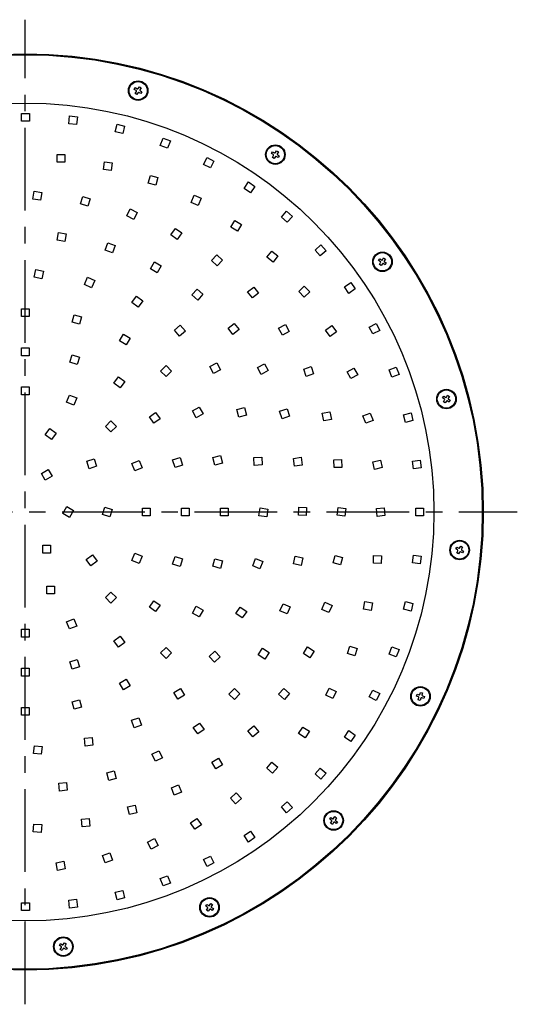
# Model space of a CAD drawing. Units: inches. Extents: x 1810 to 2219, y 73 to 358.
# Drawn here: x 1867 to 1905, y 135 to 210 of the extents above; entities that cross this region are included whole.
import ezdxf

# ---------------------------------------------------------------- set-up
doc = ezdxf.new("R2010")
doc.units = ezdxf.units.IN
doc.header["$LTSCALE"] = 0.2
doc.linetypes.add('CENTER', pattern=[50.8, 31.75, -6.35, 6.35, -6.35])
doc.linetypes.add('HIDDEN', pattern=[9.525, 6.35, -3.175])

msp = doc.modelspace()

# ---------------------------------------------------------------- linework, layer by layer
at = {"color": 7, "linetype": 'CENTER'}
for p, q in [((1867.454, 134.636), (1867.454, 210.243)), ((1829.65, 172.44), (1905.258, 172.44))]:
    msp.add_line(p, q, dxfattribs=at)
at = {"color": 7}
for p, q in [((1875.828, 204.891), (1875.914, 205.026)), ((1875.914, 205.026), (1876.057, 204.935)), ((1876.126, 204.951), (1876.218, 205.094)), ((1876.218, 205.094), (1876.353, 205.009)), ((1876.353, 205.009), (1876.262, 204.865)), ((1875.972, 204.8), (1875.828, 204.891)), ((1875.896, 204.588), (1875.987, 204.731)), ((1876.031, 204.502), (1875.896, 204.588)), ((1876.122, 204.645), (1876.031, 204.502)), ((1876.335, 204.57), (1876.191, 204.661)), ((1876.277, 204.796), (1876.421, 204.705)), ((1876.421, 204.705), (1876.335, 204.57)), ((1886.373, 199.974), (1886.458, 200.109)), ((1886.516, 199.883), (1886.373, 199.974)), ((1886.44, 199.671), (1886.531, 199.814)), ((1886.575, 199.585), (1886.44, 199.671)), ((1886.458, 200.109), (1886.602, 200.018)), ((1886.667, 199.729), (1886.575, 199.585)), ((1886.671, 200.034), (1886.762, 200.177)), ((1886.879, 199.653), (1886.736, 199.744)), ((1886.762, 200.177), (1886.897, 200.092)), ((1886.897, 200.092), (1886.806, 199.948)), ((1886.821, 199.879), (1886.965, 199.788)), ((1886.965, 199.788), (1886.879, 199.653)), ((1894.599, 191.748), (1894.685, 191.883)), ((1894.743, 191.657), (1894.599, 191.748)), ((1894.667, 191.444), (1894.758, 191.588)), ((1894.802, 191.358), (1894.667, 191.444)), ((1894.685, 191.883), (1894.829, 191.792)), ((1894.893, 191.502), (1894.802, 191.358)), ((1894.898, 191.807), (1894.989, 191.951)), ((1895.106, 191.426), (1894.962, 191.517)), ((1894.989, 191.951), (1895.124, 191.865)), ((1895.124, 191.865), (1895.033, 191.721)), ((1895.048, 191.652), (1895.192, 191.561)), ((1895.192, 191.561), (1895.106, 191.426)), ((1899.516, 181.203), (1899.602, 181.338)), ((1899.66, 181.112), (1899.516, 181.203)), ((1899.584, 180.9), (1899.675, 181.043)), ((1899.719, 180.814), (1899.584, 180.9)), ((1899.602, 181.338), (1899.745, 181.247)), ((1899.81, 180.958), (1899.719, 180.814)), ((1899.814, 181.263), (1899.906, 181.406)), ((1900.023, 180.882), (1899.879, 180.973)), ((1899.906, 181.406), (1900.041, 181.321)), ((1900.041, 181.321), (1899.95, 181.177)), ((1899.965, 181.108), (1900.108, 181.017)), ((1900.108, 181.017), (1900.023, 180.882)), ((1900.53, 169.613), (1900.616, 169.748)), ((1900.674, 169.522), (1900.53, 169.613)), ((1900.598, 169.31), (1900.689, 169.453)), ((1900.616, 169.748), (1900.759, 169.657)), ((1900.824, 169.367), (1900.733, 169.224)), ((1900.828, 169.673), (1900.92, 169.816)), ((1901.037, 169.292), (1900.893, 169.383)), ((1900.92, 169.816), (1901.055, 169.73)), ((1901.055, 169.73), (1900.964, 169.587)), ((1900.979, 169.518), (1901.122, 169.427)), ((1901.122, 169.427), (1901.037, 169.292)), ((1900.733, 169.224), (1900.598, 169.31)), ((1897.505, 158.298), (1897.554, 158.45)), ((1897.667, 158.246), (1897.505, 158.298)), ((1897.554, 158.45), (1897.716, 158.398)), ((1897.647, 158.021), (1897.699, 158.183)), ((1897.799, 157.972), (1897.647, 158.021)), ((1897.779, 158.43), (1897.831, 158.592)), ((1897.851, 158.134), (1897.799, 157.972)), ((1897.831, 158.592), (1897.983, 158.543)), ((1898.076, 158.114), (1897.914, 158.166)), ((1897.983, 158.543), (1897.931, 158.381)), ((1897.963, 158.318), (1898.125, 158.266)), ((1898.125, 158.266), (1898.076, 158.114)), ((1890.846, 148.845), (1890.932, 148.98)), ((1890.932, 148.98), (1891.075, 148.889)), ((1891.144, 148.904), (1891.235, 149.048)), ((1891.235, 149.048), (1891.37, 148.962)), ((1891.37, 148.962), (1891.279, 148.819)), ((1890.989, 148.754), (1890.846, 148.845)), ((1890.914, 148.541), (1891.005, 148.685)), ((1891.049, 148.456), (1890.914, 148.541)), ((1891.14, 148.599), (1891.049, 148.456)), ((1891.352, 148.524), (1891.209, 148.615)), ((1891.295, 148.75), (1891.438, 148.659)), ((1891.438, 148.659), (1891.352, 148.524)), ((1881.315, 142.172), (1881.401, 142.307)), ((1881.459, 142.081), (1881.315, 142.172)), ((1881.401, 142.307), (1881.545, 142.216)), ((1881.614, 142.231), (1881.705, 142.375)), ((1881.705, 142.375), (1881.84, 142.289)), ((1881.84, 142.289), (1881.749, 142.146)), ((1881.383, 141.868), (1881.474, 142.012)), ((1881.518, 141.782), (1881.383, 141.868)), ((1881.61, 141.926), (1881.518, 141.782)), ((1881.822, 141.85), (1881.679, 141.941)), ((1881.764, 142.077), (1881.908, 141.985)), ((1881.908, 141.985), (1881.822, 141.85)), ((1870.078, 139.161), (1870.163, 139.296)), ((1870.221, 139.07), (1870.078, 139.161)), ((1870.163, 139.296), (1870.307, 139.205)), ((1870.376, 139.22), (1870.467, 139.364)), ((1870.467, 139.364), (1870.602, 139.278)), ((1870.602, 139.278), (1870.511, 139.134)), ((1870.145, 138.857), (1870.236, 139.001)), ((1870.281, 138.771), (1870.145, 138.857)), ((1870.372, 138.915), (1870.281, 138.771)), ((1870.584, 138.839), (1870.441, 138.93)), ((1870.526, 139.065), (1870.67, 138.974)), ((1870.67, 138.974), (1870.584, 138.839))]:
    msp.add_line(p, q, dxfattribs=at)
at = {"color": 7, "linetype": 'HIDDEN'}
for p, q in [((1867.175, 203.04), (1867.775, 203.04)), ((1867.175, 202.44), (1867.175, 203.04)), ((1867.775, 203.04), (1867.775, 202.44)), ((1870.792, 202.255), (1870.864, 202.85)), ((1870.864, 202.85), (1871.46, 202.778)), ((1871.46, 202.778), (1871.387, 202.183)), ((1867.775, 202.44), (1867.175, 202.44)), ((1871.387, 202.183), (1870.792, 202.255)), ((1874.36, 201.635), (1874.503, 202.218)), ((1874.503, 202.218), (1875.086, 202.075)), ((1875.086, 202.075), (1874.942, 201.492)), ((1874.942, 201.492), (1874.36, 201.635)), ((1877.827, 200.591), (1878.04, 201.152)), ((1878.04, 201.152), (1878.601, 200.939)), ((1878.388, 200.378), (1877.827, 200.591)), ((1878.601, 200.939), (1878.388, 200.378)), ((1869.894, 199.902), (1870.494, 199.902)), ((1869.894, 199.302), (1869.894, 199.902)), ((1870.494, 199.902), (1870.494, 199.302)), ((1881.143, 199.136), (1881.422, 199.667)), ((1881.422, 199.667), (1881.953, 199.389)), ((1870.494, 199.302), (1869.894, 199.302)), ((1873.453, 198.737), (1873.533, 199.332)), ((1873.533, 199.332), (1874.127, 199.252)), ((1874.127, 199.252), (1874.047, 198.657)), ((1881.674, 198.857), (1881.143, 199.136)), ((1881.953, 199.389), (1881.674, 198.857)), ((1874.047, 198.657), (1873.453, 198.737)), ((1876.904, 197.703), (1877.063, 198.281)), ((1877.063, 198.281), (1877.642, 198.123)), ((1877.642, 198.123), (1877.483, 197.544)), ((1877.483, 197.544), (1876.904, 197.703)), ((1884.26, 197.292), (1884.6, 197.786)), ((1884.6, 197.786), (1885.094, 197.445)), ((1885.094, 197.445), (1884.754, 196.951)), ((1868.036, 196.471), (1868.128, 197.064)), ((1868.128, 197.064), (1868.721, 196.973)), ((1868.721, 196.973), (1868.629, 196.38)), ((1871.697, 196.101), (1871.878, 196.673)), ((1871.878, 196.673), (1872.451, 196.492)), ((1880.188, 196.218), (1880.422, 196.77)), ((1880.422, 196.77), (1880.974, 196.536)), ((1884.754, 196.951), (1884.26, 197.292)), ((1868.629, 196.38), (1868.036, 196.471)), ((1872.27, 195.92), (1871.697, 196.101)), ((1872.451, 196.492), (1872.27, 195.92)), ((1880.74, 195.983), (1880.188, 196.218)), ((1880.974, 196.536), (1880.74, 195.983)), ((1875.259, 195.176), (1875.526, 195.714)), ((1875.797, 194.91), (1875.259, 195.176)), ((1875.526, 195.714), (1876.063, 195.448)), ((1876.063, 195.448), (1875.797, 194.91)), ((1887.132, 195.086), (1887.529, 195.536)), ((1887.581, 194.689), (1887.132, 195.086)), ((1887.529, 195.536), (1887.979, 195.138)), ((1887.979, 195.138), (1887.581, 194.689)), ((1883.243, 194.308), (1883.549, 194.824)), ((1883.549, 194.824), (1884.065, 194.519)), ((1884.065, 194.519), (1883.76, 194.002)), ((1869.897, 193.314), (1870.003, 193.904)), ((1870.003, 193.904), (1870.593, 193.799)), ((1870.593, 193.799), (1870.488, 193.208)), ((1878.638, 193.718), (1878.984, 194.209)), ((1879.129, 193.373), (1878.638, 193.718)), ((1878.984, 194.209), (1879.474, 193.864)), ((1879.474, 193.864), (1879.129, 193.373)), ((1883.76, 194.002), (1883.243, 194.308)), ((1870.488, 193.208), (1869.897, 193.314)), ((1873.587, 192.541), (1873.796, 193.104)), ((1873.796, 193.104), (1874.358, 192.894)), ((1874.358, 192.894), (1874.149, 192.332)), ((1889.717, 192.551), (1890.166, 192.949)), ((1890.166, 192.949), (1890.564, 192.5)), ((1874.149, 192.332), (1873.587, 192.541)), ((1881.755, 191.762), (1882.171, 192.194)), ((1882.171, 192.194), (1882.604, 191.778)), ((1886.017, 192.008), (1886.389, 192.479)), ((1886.389, 192.479), (1886.86, 192.107)), ((1886.86, 192.107), (1886.488, 191.636)), ((1890.115, 192.102), (1889.717, 192.551)), ((1890.564, 192.5), (1890.115, 192.102)), ((1877.079, 191.123), (1877.385, 191.638)), ((1877.385, 191.638), (1877.901, 191.332)), ((1877.901, 191.332), (1877.594, 190.816)), ((1882.188, 191.346), (1881.755, 191.762)), ((1882.604, 191.778), (1882.188, 191.346)), ((1886.488, 191.636), (1886.017, 192.008)), ((1868.13, 190.483), (1868.26, 191.068)), ((1868.26, 191.068), (1868.846, 190.938)), ((1868.846, 190.938), (1868.716, 190.353)), ((1877.594, 190.816), (1877.079, 191.123)), ((1868.716, 190.353), (1868.13, 190.483)), ((1871.992, 189.916), (1872.245, 190.46)), ((1872.536, 189.663), (1871.992, 189.916)), ((1872.245, 190.46), (1872.789, 190.207)), ((1872.789, 190.207), (1872.536, 189.663)), ((1888.46, 189.359), (1888.891, 189.776)), ((1888.891, 189.776), (1889.309, 189.345)), ((1891.978, 189.722), (1892.471, 190.063)), ((1892.471, 190.063), (1892.812, 189.569)), ((1880.261, 189.103), (1880.655, 189.556)), ((1880.714, 188.709), (1880.261, 189.103)), ((1880.655, 189.556), (1881.108, 189.162)), ((1881.108, 189.162), (1880.714, 188.709)), ((1884.537, 189.352), (1885.014, 189.716)), ((1884.901, 188.875), (1884.537, 189.352)), ((1885.378, 189.239), (1884.901, 188.875)), ((1885.014, 189.716), (1885.378, 189.239)), ((1888.877, 188.928), (1888.46, 189.359)), ((1889.309, 189.345), (1888.877, 188.928)), ((1892.319, 189.228), (1891.978, 189.722)), ((1892.812, 189.569), (1892.319, 189.228)), ((1875.642, 188.532), (1876.006, 189.009)), ((1876.119, 188.168), (1875.642, 188.532)), ((1876.006, 189.009), (1876.483, 188.645)), ((1876.483, 188.645), (1876.119, 188.168)), ((1867.154, 188.04), (1867.754, 188.04)), ((1867.154, 187.44), (1867.154, 188.04)), ((1867.754, 188.04), (1867.754, 187.44)), ((1871.047, 187.006), (1871.202, 187.586)), ((1871.202, 187.586), (1871.781, 187.431)), ((1867.754, 187.44), (1867.154, 187.44)), ((1871.626, 186.851), (1871.047, 187.006)), ((1871.781, 187.431), (1871.626, 186.851)), ((1878.909, 186.397), (1879.367, 186.784)), ((1879.367, 186.784), (1879.754, 186.326)), ((1883.032, 186.547), (1883.5, 186.922)), ((1883.5, 186.922), (1883.875, 186.454)), ((1886.918, 186.546), (1887.445, 186.833)), ((1887.445, 186.833), (1887.732, 186.306)), ((1890.528, 186.408), (1891.011, 186.764)), ((1891.011, 186.764), (1891.367, 186.281)), ((1893.881, 186.641), (1894.412, 186.92)), ((1894.412, 186.92), (1894.691, 186.389)), ((1874.694, 185.58), (1874.994, 186.1)), ((1874.994, 186.1), (1875.514, 185.8)), ((1879.296, 185.939), (1878.909, 186.397)), ((1879.754, 186.326), (1879.296, 185.939)), ((1883.407, 186.079), (1883.032, 186.547)), ((1883.875, 186.454), (1883.407, 186.079)), ((1887.205, 186.019), (1886.918, 186.546)), ((1887.732, 186.306), (1887.205, 186.019)), ((1890.884, 185.925), (1890.528, 186.408)), ((1891.367, 186.281), (1890.884, 185.925)), ((1894.16, 186.11), (1893.881, 186.641)), ((1894.691, 186.389), (1894.16, 186.11)), ((1875.214, 185.28), (1874.694, 185.58)), ((1875.514, 185.8), (1875.214, 185.28)), ((1867.154, 185.04), (1867.754, 185.04)), ((1867.154, 184.44), (1867.154, 185.04)), ((1867.754, 185.04), (1867.754, 184.44)), ((1870.877, 183.945), (1871.062, 184.516)), ((1871.062, 184.516), (1871.633, 184.33)), ((1867.754, 184.44), (1867.154, 184.44)), ((1871.448, 183.76), (1870.877, 183.945)), ((1871.633, 184.33), (1871.448, 183.76)), ((1881.641, 183.609), (1882.171, 183.889)), ((1882.171, 183.889), (1882.451, 183.358)), ((1885.301, 183.538), (1885.829, 183.823)), ((1885.829, 183.823), (1886.114, 183.295)), ((1877.848, 183.258), (1878.273, 183.683)), ((1878.273, 182.834), (1877.848, 183.258)), ((1878.273, 183.683), (1878.697, 183.258)), ((1878.697, 183.258), (1878.273, 182.834)), ((1881.921, 183.078), (1881.641, 183.609)), ((1882.451, 183.358), (1881.921, 183.078)), ((1885.587, 183.01), (1885.301, 183.538)), ((1886.114, 183.295), (1885.587, 183.01)), ((1888.844, 183.41), (1889.408, 183.613)), ((1889.046, 182.845), (1888.844, 183.41)), ((1889.611, 183.048), (1889.046, 182.845)), ((1889.408, 183.613), (1889.611, 183.048)), ((1892.184, 183.208), (1892.71, 183.496)), ((1892.472, 182.682), (1892.184, 183.208)), ((1892.998, 182.97), (1892.472, 182.682)), ((1892.71, 183.496), (1892.998, 182.97)), ((1895.4, 183.354), (1895.961, 183.567)), ((1895.613, 182.793), (1895.4, 183.354)), ((1896.174, 183.006), (1895.613, 182.793)), ((1895.961, 183.567), (1896.174, 183.006)), ((1874.265, 182.324), (1874.617, 182.81)), ((1874.75, 181.972), (1874.265, 182.324)), ((1874.617, 182.81), (1875.103, 182.457)), ((1875.103, 182.457), (1874.75, 181.972)), ((1867.154, 182.04), (1867.754, 182.04)), ((1867.154, 181.44), (1867.154, 182.04)), ((1867.754, 182.04), (1867.754, 181.44)), ((1867.754, 181.44), (1867.154, 181.44)), ((1870.621, 180.869), (1870.851, 181.424)), ((1871.175, 180.64), (1870.621, 180.869)), ((1870.851, 181.424), (1871.405, 181.194)), ((1871.405, 181.194), (1871.175, 180.64)), ((1876.986, 179.736), (1877.471, 180.089)), ((1877.471, 180.089), (1877.824, 179.603)), ((1880.294, 180.2), (1880.814, 180.5)), ((1880.594, 179.68), (1880.294, 180.2)), ((1881.114, 179.98), (1880.594, 179.68)), ((1880.814, 180.5), (1881.114, 179.98)), ((1883.709, 180.299), (1884.288, 180.459)), ((1883.869, 179.721), (1883.709, 180.299)), ((1884.288, 180.459), (1884.447, 179.88)), ((1886.997, 180.171), (1887.567, 180.358)), ((1887.183, 179.601), (1886.997, 180.171)), ((1887.567, 180.358), (1887.753, 179.787)), ((1890.267, 180.017), (1890.856, 180.131)), ((1890.382, 179.428), (1890.267, 180.017)), ((1890.856, 180.131), (1890.971, 179.542)), ((1893.399, 179.816), (1893.959, 180.031)), ((1893.959, 180.031), (1894.174, 179.471)), ((1896.511, 179.907), (1897.094, 180.051)), ((1897.094, 180.051), (1897.238, 179.469)), ((1873.606, 179.016), (1874.03, 179.44)), ((1874.03, 179.44), (1874.454, 179.016)), ((1877.339, 179.25), (1876.986, 179.736)), ((1877.824, 179.603), (1877.339, 179.25)), ((1884.447, 179.88), (1883.869, 179.721)), ((1887.753, 179.787), (1887.183, 179.601)), ((1890.971, 179.542), (1890.382, 179.428)), ((1893.614, 179.256), (1893.399, 179.816)), ((1894.174, 179.471), (1893.614, 179.256)), ((1896.655, 179.325), (1896.511, 179.907)), ((1897.238, 179.469), (1896.655, 179.325)), ((1868.982, 178.365), (1869.334, 178.85)), ((1869.334, 178.85), (1869.82, 178.498)), ((1869.82, 178.498), (1869.467, 178.012)), ((1874.03, 178.592), (1873.606, 179.016)), ((1874.454, 179.016), (1874.03, 178.592)), ((1869.467, 178.012), (1868.982, 178.365)), ((1872.173, 176.335), (1872.743, 176.521)), ((1872.358, 175.765), (1872.173, 176.335)), ((1872.743, 176.521), (1872.929, 175.95)), ((1875.654, 176.161), (1876.208, 176.391)), ((1876.208, 176.391), (1876.438, 175.836)), ((1878.774, 176.433), (1879.345, 176.619)), ((1878.959, 175.863), (1878.774, 176.433)), ((1879.345, 176.619), (1879.53, 176.048)), ((1881.865, 176.612), (1882.445, 176.767)), ((1882.021, 176.032), (1881.865, 176.612)), ((1882.6, 176.188), (1882.021, 176.032)), ((1882.445, 176.767), (1882.6, 176.188)), ((1885.019, 176.622), (1885.618, 176.654)), ((1885.05, 176.023), (1885.019, 176.622)), ((1885.618, 176.654), (1885.649, 176.054)), ((1888.063, 176.556), (1888.658, 176.638)), ((1888.145, 175.961), (1888.063, 176.556)), ((1888.658, 176.638), (1888.739, 176.043)), ((1891.157, 176.446), (1891.756, 176.469)), ((1891.18, 175.846), (1891.157, 176.446)), ((1891.756, 176.469), (1891.779, 175.869)), ((1894.15, 176.292), (1894.734, 176.431)), ((1894.289, 175.708), (1894.15, 176.292)), ((1894.734, 176.431), (1894.873, 175.847)), ((1897.199, 176.352), (1897.795, 176.425)), ((1897.272, 175.756), (1897.199, 176.352)), ((1897.795, 176.425), (1897.867, 175.829)), ((1868.694, 175.407), (1869.214, 175.707)), ((1869.214, 175.707), (1869.514, 175.188)), ((1872.929, 175.95), (1872.358, 175.765)), ((1875.884, 175.607), (1875.654, 176.161)), ((1876.438, 175.836), (1875.884, 175.607)), ((1879.53, 176.048), (1878.959, 175.863)), ((1885.649, 176.054), (1885.05, 176.023)), ((1888.739, 176.043), (1888.145, 175.961)), ((1891.779, 175.869), (1891.18, 175.846)), ((1894.873, 175.847), (1894.289, 175.708)), ((1897.867, 175.829), (1897.272, 175.756)), ((1868.994, 174.888), (1868.694, 175.407)), ((1869.514, 175.188), (1868.994, 174.888)), ((1870.344, 172.33), (1870.644, 172.85)), ((1870.644, 172.85), (1871.164, 172.55)), ((1871.164, 172.55), (1870.864, 172.03)), ((1873.376, 172.247), (1873.561, 172.818)), ((1873.561, 172.818), (1874.132, 172.632)), ((1874.132, 172.632), (1873.947, 172.062)), ((1876.454, 172.14), (1876.454, 172.74)), ((1876.454, 172.74), (1877.054, 172.74)), ((1877.054, 172.74), (1877.054, 172.14)), ((1879.454, 172.74), (1880.054, 172.74)), ((1879.454, 172.14), (1879.454, 172.74)), ((1880.054, 172.74), (1880.054, 172.14)), ((1882.454, 172.74), (1883.054, 172.74)), ((1882.454, 172.14), (1882.454, 172.74)), ((1883.054, 172.74), (1883.054, 172.14)), ((1885.409, 172.158), (1885.507, 172.75)), ((1885.507, 172.75), (1886.099, 172.652)), ((1886.099, 172.652), (1886.001, 172.06)), ((1888.441, 172.209), (1888.467, 172.808)), ((1888.467, 172.808), (1889.067, 172.782)), ((1889.067, 172.782), (1889.041, 172.183)), ((1891.422, 172.185), (1891.49, 172.781)), ((1891.49, 172.781), (1892.086, 172.712)), ((1892.086, 172.712), (1892.018, 172.116)), ((1894.426, 172.699), (1895.022, 172.759)), ((1894.486, 172.102), (1894.426, 172.699)), ((1895.022, 172.759), (1895.083, 172.162)), ((1897.454, 172.74), (1898.054, 172.74)), ((1897.454, 172.14), (1897.454, 172.74)), ((1898.054, 172.74), (1898.054, 172.14)), ((1870.864, 172.03), (1870.344, 172.33)), ((1873.947, 172.062), (1873.376, 172.247)), ((1877.054, 172.14), (1876.454, 172.14)), ((1880.054, 172.14), (1879.454, 172.14)), ((1883.054, 172.14), (1882.454, 172.14)), ((1886.001, 172.06), (1885.409, 172.158)), ((1889.041, 172.183), (1888.441, 172.209)), ((1892.018, 172.116), (1891.422, 172.185)), ((1895.083, 172.162), (1894.486, 172.102)), ((1898.054, 172.14), (1897.454, 172.14)), ((1868.804, 169.282), (1868.804, 169.882)), ((1868.804, 169.882), (1869.404, 169.882)), ((1869.404, 169.882), (1869.404, 169.282)), ((1869.404, 169.282), (1868.804, 169.282)), ((1872.132, 168.803), (1872.617, 169.156)), ((1872.484, 168.318), (1872.132, 168.803)), ((1872.97, 168.67), (1872.484, 168.318)), ((1872.617, 169.156), (1872.97, 168.67)), ((1875.654, 168.718), (1875.884, 169.273)), ((1876.208, 168.489), (1875.654, 168.718)), ((1875.884, 169.273), (1876.438, 169.043)), ((1876.438, 169.043), (1876.208, 168.489)), ((1878.774, 168.446), (1878.959, 169.017)), ((1878.959, 169.017), (1879.53, 168.831)), ((1879.53, 168.831), (1879.345, 168.261)), ((1881.865, 168.268), (1882.021, 168.847)), ((1882.021, 168.847), (1882.6, 168.692)), ((1882.6, 168.692), (1882.445, 168.112)), ((1884.929, 168.306), (1885.152, 168.863)), ((1885.152, 168.863), (1885.709, 168.64)), ((1885.709, 168.64), (1885.486, 168.083)), ((1888.062, 168.463), (1888.195, 169.049)), ((1888.195, 169.049), (1888.78, 168.916)), ((1888.78, 168.916), (1888.648, 168.331)), ((1891.102, 168.529), (1891.261, 169.108)), ((1891.261, 169.108), (1891.839, 168.949)), ((1891.839, 168.949), (1891.68, 168.37)), ((1894.199, 168.502), (1894.219, 169.101)), ((1894.219, 169.101), (1894.819, 169.081)), ((1894.819, 169.081), (1894.799, 168.481)), ((1897.2, 168.527), (1897.271, 169.123)), ((1897.271, 169.123), (1897.867, 169.051)), ((1897.867, 169.051), (1897.795, 168.455)), ((1879.345, 168.261), (1878.774, 168.446)), ((1882.445, 168.112), (1881.865, 168.268)), ((1885.486, 168.083), (1884.929, 168.306)), ((1888.648, 168.331), (1888.062, 168.463)), ((1891.68, 168.37), (1891.102, 168.529)), ((1894.799, 168.481), (1894.199, 168.502)), ((1897.795, 168.455), (1897.2, 168.527)), ((1869.101, 166.148), (1869.101, 166.748)), ((1869.101, 166.748), (1869.701, 166.748)), ((1869.701, 166.748), (1869.701, 166.148)), ((1869.701, 166.148), (1869.101, 166.148)), ((1873.606, 165.864), (1874.03, 166.288)), ((1874.03, 165.439), (1873.606, 165.864)), ((1874.03, 166.288), (1874.454, 165.864)), ((1874.454, 165.864), (1874.03, 165.439)), ((1876.986, 165.144), (1877.339, 165.629)), ((1877.339, 165.629), (1877.824, 165.276)), ((1877.471, 164.791), (1876.986, 165.144)), ((1877.824, 165.276), (1877.471, 164.791)), ((1880.294, 164.68), (1880.594, 165.2)), ((1880.594, 165.2), (1881.114, 164.9)), ((1881.114, 164.9), (1880.814, 164.38)), ((1883.632, 164.647), (1883.969, 165.143)), ((1883.969, 165.143), (1884.466, 164.806)), ((1887.021, 164.846), (1887.256, 165.398)), ((1887.573, 164.611), (1887.021, 164.846)), ((1887.256, 165.398), (1887.808, 165.163)), ((1887.808, 165.163), (1887.573, 164.611)), ((1890.228, 164.965), (1890.473, 165.513)), ((1890.775, 164.72), (1890.228, 164.965)), ((1890.473, 165.513), (1891.021, 165.267)), ((1891.021, 165.267), (1890.775, 164.72)), ((1893.436, 164.972), (1893.535, 165.563)), ((1894.027, 164.872), (1893.436, 164.972)), ((1893.535, 165.563), (1894.127, 165.464)), ((1894.127, 165.464), (1894.027, 164.872)), ((1896.511, 164.972), (1896.655, 165.555)), ((1897.094, 164.829), (1896.511, 164.972)), ((1896.655, 165.555), (1897.237, 165.411)), ((1897.237, 165.411), (1897.094, 164.829)), ((1870.621, 164.01), (1871.175, 164.24)), ((1871.175, 164.24), (1871.405, 163.685)), ((1880.814, 164.38), (1880.294, 164.68)), ((1884.128, 164.309), (1883.632, 164.647)), ((1884.466, 164.806), (1884.128, 164.309)), ((1867.154, 163.44), (1867.754, 163.44)), ((1867.154, 162.84), (1867.154, 163.44)), ((1867.754, 163.44), (1867.754, 162.84)), ((1870.851, 163.456), (1870.621, 164.01)), ((1871.405, 163.685), (1870.851, 163.456)), ((1867.754, 162.84), (1867.154, 162.84)), ((1874.265, 162.555), (1874.75, 162.908)), ((1874.75, 162.908), (1875.103, 162.422)), ((1874.617, 162.07), (1874.265, 162.555)), ((1875.103, 162.422), (1874.617, 162.07)), ((1877.848, 161.621), (1878.273, 162.045)), ((1878.273, 162.045), (1878.697, 161.621)), ((1885.35, 161.473), (1885.679, 161.974)), ((1885.679, 161.974), (1886.181, 161.645)), ((1888.82, 161.577), (1889.146, 162.08)), ((1889.146, 162.08), (1889.65, 161.754)), ((1892.208, 161.575), (1892.386, 162.148)), ((1892.386, 162.148), (1892.959, 161.97)), ((1892.959, 161.97), (1892.781, 161.397)), ((1895.4, 161.525), (1895.612, 162.087)), ((1895.612, 162.087), (1896.173, 161.874)), ((1896.173, 161.874), (1895.961, 161.313)), ((1870.877, 160.934), (1871.448, 161.12)), ((1871.448, 161.12), (1871.633, 160.549)), ((1878.273, 161.197), (1877.848, 161.621)), ((1878.697, 161.621), (1878.273, 161.197)), ((1881.579, 161.352), (1882.015, 161.764)), ((1881.991, 160.916), (1881.579, 161.352)), ((1882.428, 161.328), (1881.991, 160.916)), ((1882.015, 161.764), (1882.428, 161.328)), ((1885.851, 161.143), (1885.35, 161.473)), ((1886.181, 161.645), (1885.851, 161.143)), ((1889.324, 161.251), (1888.82, 161.577)), ((1889.65, 161.754), (1889.324, 161.251)), ((1892.781, 161.397), (1892.208, 161.575)), ((1895.961, 161.313), (1895.4, 161.525)), ((1867.154, 160.44), (1867.754, 160.44)), ((1867.154, 159.84), (1867.154, 160.44)), ((1867.754, 160.44), (1867.754, 159.84)), ((1871.062, 160.364), (1870.877, 160.934)), ((1871.633, 160.549), (1871.062, 160.364)), ((1867.754, 159.84), (1867.154, 159.84)), ((1874.694, 159.299), (1875.214, 159.599)), ((1875.214, 159.599), (1875.514, 159.08)), ((1874.994, 158.78), (1874.694, 159.299)), ((1875.514, 159.08), (1874.994, 158.78)), ((1878.866, 158.575), (1879.381, 158.884)), ((1879.381, 158.884), (1879.69, 158.37)), ((1883.103, 158.453), (1883.517, 158.887)), ((1883.517, 158.887), (1883.951, 158.473)), ((1886.911, 158.443), (1887.311, 158.891)), ((1887.311, 158.891), (1887.759, 158.492)), ((1890.539, 158.373), (1890.792, 158.917)), ((1890.792, 158.917), (1891.336, 158.664)), ((1871.047, 157.873), (1871.626, 158.029)), ((1871.626, 158.029), (1871.781, 157.449)), ((1879.175, 158.061), (1878.866, 158.575)), ((1879.69, 158.37), (1879.175, 158.061)), ((1883.537, 158.039), (1883.103, 158.453)), ((1883.951, 158.473), (1883.537, 158.039)), ((1887.359, 158.044), (1886.911, 158.443)), ((1887.759, 158.492), (1887.359, 158.044)), ((1891.083, 158.12), (1890.539, 158.373)), ((1891.336, 158.664), (1891.083, 158.12)), ((1893.881, 158.238), (1894.16, 158.769)), ((1894.413, 157.959), (1893.881, 158.238)), ((1894.16, 158.769), (1894.691, 158.491)), ((1894.691, 158.491), (1894.413, 157.959)), ((1867.154, 156.84), (1867.154, 157.44)), ((1867.154, 157.44), (1867.754, 157.44)), ((1867.754, 157.44), (1867.754, 156.84)), ((1871.202, 157.294), (1871.047, 157.873)), ((1871.781, 157.449), (1871.202, 157.294)), ((1867.754, 156.84), (1867.154, 156.84)), ((1875.62, 156.447), (1876.189, 156.638)), ((1876.189, 156.638), (1876.38, 156.069)), ((1875.811, 155.878), (1875.62, 156.447)), ((1876.38, 156.069), (1875.811, 155.878)), ((1880.353, 155.882), (1880.837, 156.236)), ((1880.706, 155.397), (1880.353, 155.882)), ((1881.191, 155.751), (1880.706, 155.397)), ((1880.837, 156.236), (1881.191, 155.751)), ((1884.547, 155.637), (1885.01, 156.019)), ((1885.01, 156.019), (1885.392, 155.556)), ((1888.458, 155.421), (1888.781, 155.927)), ((1888.781, 155.927), (1889.287, 155.604)), ((1871.993, 155.065), (1872.589, 155.13)), ((1872.057, 154.469), (1871.993, 155.065)), ((1872.589, 155.13), (1872.653, 154.533)), ((1884.929, 155.174), (1884.547, 155.637)), ((1885.392, 155.556), (1884.929, 155.174)), ((1888.964, 155.098), (1888.458, 155.421)), ((1889.287, 155.604), (1888.964, 155.098)), ((1891.978, 155.157), (1892.318, 155.651)), ((1892.472, 154.817), (1891.978, 155.157)), ((1892.318, 155.651), (1892.812, 155.311)), ((1892.812, 155.311), (1892.472, 154.817)), ((1868.087, 153.9), (1868.153, 154.496)), ((1868.153, 154.496), (1868.749, 154.431)), ((1868.749, 154.431), (1868.684, 153.834)), ((1872.653, 154.533), (1872.057, 154.469)), ((1868.684, 153.834), (1868.087, 153.9)), ((1877.187, 153.845), (1877.728, 154.106)), ((1877.449, 153.304), (1877.187, 153.845)), ((1877.989, 153.565), (1877.449, 153.304)), ((1877.728, 154.106), (1877.989, 153.565)), ((1881.782, 153.225), (1882.298, 153.531)), ((1882.298, 153.531), (1882.604, 153.016)), ((1882.089, 152.709), (1881.782, 153.225)), ((1882.604, 153.016), (1882.089, 152.709)), ((1886.002, 152.773), (1886.39, 153.231)), ((1886.46, 152.386), (1886.002, 152.773)), ((1886.39, 153.231), (1886.848, 152.844)), ((1886.848, 152.844), (1886.46, 152.386)), ((1889.717, 152.328), (1890.114, 152.778)), ((1890.114, 152.778), (1890.564, 152.38)), ((1873.709, 152.405), (1874.287, 152.565)), ((1873.87, 151.827), (1873.709, 152.405)), ((1874.448, 151.987), (1873.87, 151.827)), ((1874.287, 152.565), (1874.448, 151.987)), ((1890.166, 151.931), (1889.717, 152.328)), ((1890.564, 152.38), (1890.166, 151.931)), ((1870.03, 151.61), (1870.627, 151.664)), ((1870.084, 151.012), (1870.03, 151.61)), ((1870.627, 151.664), (1870.682, 151.067)), ((1878.681, 151.263), (1879.237, 151.487)), ((1878.905, 150.706), (1878.681, 151.263)), ((1879.237, 151.487), (1879.462, 150.931)), ((1870.682, 151.067), (1870.084, 151.012)), ((1879.462, 150.931), (1878.905, 150.706)), ((1883.215, 150.476), (1883.66, 150.879)), ((1883.618, 150.031), (1883.215, 150.476)), ((1883.66, 150.879), (1884.063, 150.434)), ((1875.317, 149.797), (1875.901, 149.934)), ((1875.454, 149.213), (1875.317, 149.797)), ((1875.901, 149.934), (1876.038, 149.35)), ((1884.063, 150.434), (1883.618, 150.031)), ((1887.132, 149.793), (1887.58, 150.191)), ((1887.53, 149.344), (1887.132, 149.793)), ((1887.979, 149.742), (1887.53, 149.344)), ((1887.58, 150.191), (1887.979, 149.742)), ((1876.038, 149.35), (1875.454, 149.213)), ((1868.073, 147.882), (1868.119, 148.48)), ((1868.119, 148.48), (1868.717, 148.434)), ((1868.717, 148.434), (1868.672, 147.836)), ((1871.769, 148.862), (1872.367, 148.908)), ((1871.815, 148.264), (1871.769, 148.862)), ((1872.413, 148.31), (1871.815, 148.264)), ((1872.367, 148.908), (1872.413, 148.31)), ((1880.147, 148.571), (1880.642, 148.911)), ((1880.486, 148.077), (1880.147, 148.571)), ((1880.981, 148.416), (1880.486, 148.077)), ((1880.642, 148.911), (1880.981, 148.416)), ((1868.672, 147.836), (1868.073, 147.882)), ((1884.26, 147.587), (1884.753, 147.928)), ((1884.601, 147.093), (1884.26, 147.587)), ((1885.094, 147.435), (1884.601, 147.093)), ((1884.753, 147.928), (1885.094, 147.435)), ((1876.852, 147.092), (1877.388, 147.363)), ((1877.123, 146.557), (1876.852, 147.092)), ((1877.658, 146.827), (1877.123, 146.557)), ((1877.388, 147.363), (1877.658, 146.827)), ((1873.39, 146.066), (1873.957, 146.263)), ((1873.586, 145.499), (1873.39, 146.066)), ((1873.957, 146.263), (1874.153, 145.696)), ((1881.143, 145.743), (1881.674, 146.022)), ((1881.674, 146.022), (1881.953, 145.492)), ((1869.821, 145.51), (1870.409, 145.629)), ((1869.941, 144.922), (1869.821, 145.51)), ((1870.409, 145.629), (1870.529, 145.041)), ((1874.153, 145.696), (1873.586, 145.499)), ((1881.422, 145.212), (1881.143, 145.743)), ((1881.953, 145.492), (1881.422, 145.212)), ((1870.529, 145.041), (1869.941, 144.922)), ((1877.827, 144.288), (1878.387, 144.502)), ((1878.387, 144.502), (1878.601, 143.941)), ((1878.04, 143.727), (1877.827, 144.288)), ((1878.601, 143.941), (1878.04, 143.727)), ((1874.359, 143.244), (1874.942, 143.388)), ((1874.504, 142.661), (1874.359, 143.244)), ((1874.942, 143.388), (1875.086, 142.805)), ((1867.175, 142.439), (1867.775, 142.44)), ((1867.176, 141.839), (1867.175, 142.439)), ((1867.775, 142.44), (1867.776, 141.84)), ((1870.791, 142.624), (1871.387, 142.697)), ((1870.864, 142.029), (1870.791, 142.624)), ((1871.387, 142.697), (1871.46, 142.102)), ((1875.086, 142.805), (1874.504, 142.661)), ((1867.776, 141.84), (1867.176, 141.839)), ((1871.46, 142.102), (1870.864, 142.029))]:
    msp.add_line(p, q, dxfattribs=at)
at = {"color": 3}
for radius in [35.188, 35.12, 35.113, 31.4]:
    msp.add_circle((1867.454, 172.44), radius, dxfattribs=at)
at = {"color": 7}
for centre, radius in [((1876.124, 204.798), 0.75), ((1876.124, 204.798), 0.7), ((1886.669, 199.881), 0.75), ((1886.669, 199.881), 0.7), ((1894.895, 191.654), 0.75), ((1894.895, 191.654), 0.7), ((1899.812, 181.11), 0.75), ((1899.812, 181.11), 0.7), ((1900.826, 169.52), 0.75), ((1900.826, 169.52), 0.7), ((1897.815, 158.282), 0.75), ((1897.815, 158.282), 0.7), ((1891.142, 148.752), 0.75), ((1891.142, 148.752), 0.7), ((1881.612, 142.079), 0.75), ((1881.612, 142.079), 0.7), ((1870.374, 139.067), 0.75), ((1870.374, 139.067), 0.7)]:
    msp.add_circle(centre, radius, dxfattribs=at)
for centre, start, end in [((1876.084, 204.977), 237.6, 327.6), ((1875.945, 204.758), 327.6, 57.6), ((1876.164, 204.619), 57.6, 147.6), ((1876.304, 204.838), 147.6, 237.6), ((1886.489, 199.841), 327.6, 57.6), ((1886.629, 200.061), 237.6, 327.6), ((1886.709, 199.702), 57.6, 147.6), ((1886.848, 199.921), 147.6, 237.6), ((1894.716, 191.614), 327.6, 57.6), ((1894.855, 191.834), 237.6, 327.6), ((1894.936, 191.475), 57.6, 147.6), ((1895.075, 191.695), 147.6, 237.6), ((1899.633, 181.07), 327.6, 57.6), ((1899.772, 181.29), 237.6, 327.6), ((1899.852, 180.931), 57.6, 147.6), ((1899.992, 181.15), 147.6, 237.6), ((1900.647, 169.48), 327.6, 57.6), ((1900.786, 169.699), 237.6, 327.6), ((1900.866, 169.341), 57.6, 147.6), ((1901.006, 169.56), 147.6, 237.6), ((1897.652, 158.198), 342.16026, 72.16026), ((1897.731, 158.446), 252.16026, 342.16026), ((1897.899, 158.119), 72.16026, 162.16026), ((1897.979, 158.366), 162.16026, 252.16026), ((1890.963, 148.712), 327.6, 57.6), ((1891.102, 148.931), 237.6, 327.6), ((1891.182, 148.572), 57.6, 147.6), ((1891.321, 148.792), 147.6, 237.6), ((1881.572, 142.258), 237.6, 327.6), ((1881.791, 142.119), 147.6, 237.6), ((1881.432, 142.039), 327.6, 57.6), ((1881.652, 141.899), 57.6, 147.6), ((1870.334, 139.247), 237.6, 327.6), ((1870.553, 139.108), 147.6, 237.6), ((1870.194, 139.027), 327.6, 57.6), ((1870.414, 138.888), 57.6, 147.6)]:
    msp.add_arc(centre, 0.05, start, end, dxfattribs=at)

doc.saveas('drawing.dxf')
